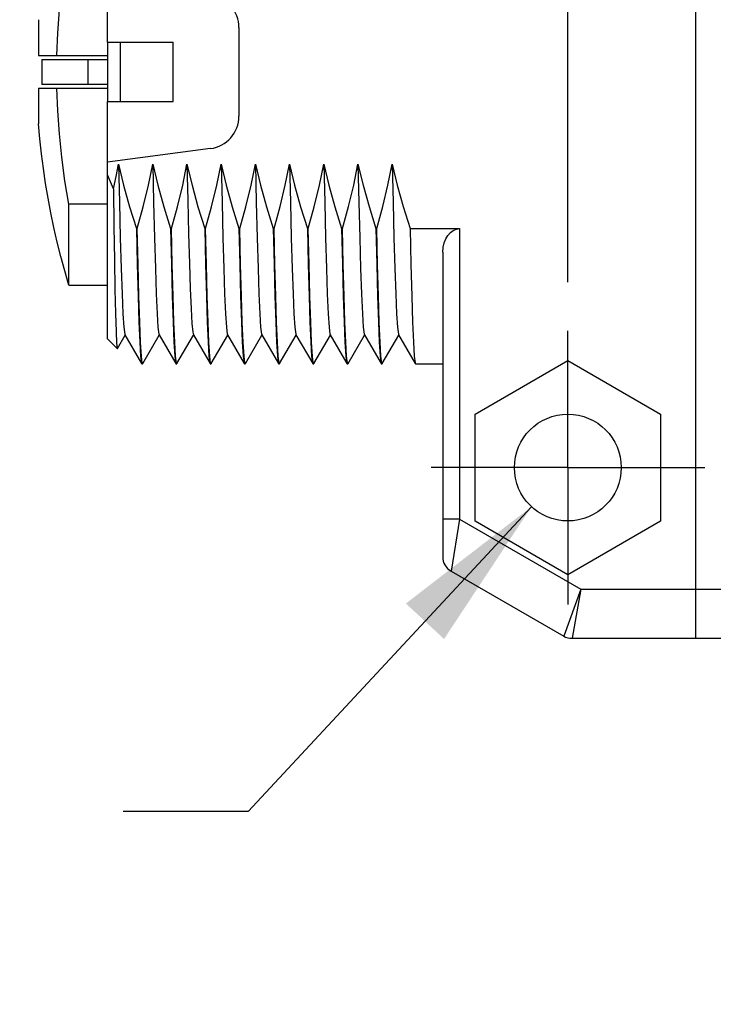
# Model space of a CAD drawing. Units: inches. Extents: x 0.4 to 16.6, y 0.6 to 10.4.
# Drawn here: x 7.1 to 7.9, y 3.5 to 4.7 of the extents above; entities that cross this region are included whole.
import ezdxf

# ---------------------------------------------------------------- set-up
doc = ezdxf.new("R2010")
doc.units = ezdxf.units.IN
doc.header["$LTSCALE"] = 0.935
doc.header["$MEASUREMENT"] = 0
doc.linetypes.add('CENTER', pattern=[0.6, 0.375, -0.075, 0.075, -0.075])
doc.layers.get('0').update_dxf_attribs({"linetype": 'CONTINUOUS'})
for name, color, linetype in [('AXIS', 7, 'CONTINUOUS'), ('AXIS_COSMETIC_THREADS', 7, 'CONTINUOUS'), ('SCHEME_DIMS', 7, 'CONTINUOUS')]:
    doc.layers.add(name, color=color, linetype=linetype)
doc.dimstyles.new('DIMSTYLE_1', dxfattribs={"dimtxt": 0.1, "dimasz": 0.1875, "dimexe": 0.18, "dimexo": 0.0625, "dimgap": 0.09, "dimtad": 0, "dimtih": 1, "dimtoh": 1, "dimdec": 3, "dimzin": 4, "dimdsep": 46, "dimtxsty": 'STANDARD', "dimblk": '_FILLED', "dimblk1": '_FILLED', "dimblk2": '_FILLED', "dimcen": 0.09, "dimadec": 0, "dimazin": 0, "dimtp": 0.001, "dimtm": 0.001, "dimtfac": 1, "dimtdec": 3, "dimtofl": 0, "dimtmove": 0, "dimatfit": 3, "dimldrblk": '_FILLED', "dimfxl": 1, "dimtolj": 1, "dimtzin": 4, "dimarcsym": 0})
doc.dimstyles.new('DIMSTYLE_2', dxfattribs={"dimtxt": 0.1, "dimasz": 0.1875, "dimexe": 0.18, "dimexo": 0.0625, "dimgap": 0.09, "dimtad": 0, "dimtih": 1, "dimtoh": 1, "dimdec": 3, "dimzin": 4, "dimdsep": 46, "dimtxsty": 'STANDARD', "dimblk": '_FILLED', "dimblk1": '_FILLED', "dimblk2": '_FILLED', "dimcen": 0.09, "dimadec": 0, "dimazin": 0, "dimtp": 0.001, "dimtm": 0.001, "dimtfac": 1, "dimtdec": 3, "dimtofl": 0, "dimtmove": 0, "dimatfit": 3, "dimldrblk": '_FILLED', "dimfxl": 1, "dimtolj": 1, "dimtzin": 4, "dimarcsym": 0})

# ---------------------------------------------------------------- blocks, each defined once
blk = doc.blocks.new('_FILLED')
at = {"color": 0, "linetype": 'BYBLOCK'}
blk.add_solid([(0, 0), (-1, 0.1667), (-1, -0.1667)], dxfattribs=at)
blk = doc.blocks.new('*D4')
at = {"layer": 'SCHEME_DIMS', "color": 2, "linetype": 'CONTINUOUS'}
for p, q in [((7.594, 5.335), (7.594, 5.9125)), ((7.744, 5.3352), (7.744, 5.9125)), ((7.594, 5.7875), (7.082, 5.7875)), ((7.744, 5.7875), (8.144, 5.7875)), ((7.744, 4.3354), (7.744, 4.8557))]:
    blk.add_line(p, q, dxfattribs=at)
at = {"layer": 'SCHEME_DIMS', "color": 2, "linetype": 'CONTINUOUS', "xscale": 0.1875, "yscale": 0.1875, "zscale": 0.1875}
blk.add_blockref('_FILLED', (7.594, 5.7875), dxfattribs=at)
at = {"layer": 'SCHEME_DIMS', "color": 2, "linetype": 'CONTINUOUS', "xscale": 0.1875, "yscale": 0.1875, "zscale": 0.1875, "rotation": 180}
blk.add_blockref('_FILLED', (7.744, 5.7875), dxfattribs=at)
at = {"layer": 'SCHEME_DIMS', "color": 2, "linetype": 'CONTINUOUS'}
for s, p in [('3,81', (6.482, 5.7375)), ('[', (6.482, 5.5875)), (']', (6.882, 5.5875)), ('.15', (6.582, 5.5875))]:
    blk.add_text(s, height=0.1, dxfattribs=at).set_placement(p)
blk = doc.blocks.new('*D7')
at = {"layer": 'SCHEME_DIMS', "color": 2, "linetype": 'CONTINUOUS'}
for p, q in [((7.7004, 4.0663), (7.361, 3.701)), ((7.361, 3.701), (7.211, 3.701))]:
    blk.add_line(p, q, dxfattribs=at)
at = {"layer": 'SCHEME_DIMS', "color": 2, "linetype": 'CONTINUOUS', "xscale": 0.1875, "yscale": 0.1875, "zscale": 0.1875, "rotation": 47.1009661023}
blk.add_blockref('_FILLED', (7.7004, 4.0663), dxfattribs=at)
at = {"layer": 'SCHEME_DIMS', "color": 2, "linetype": 'CONTINUOUS', "width": 1.333333}
blk.add_text('%%c', height=0.1, dxfattribs=at).set_placement((6.4776, 3.651))
at = {"layer": 'SCHEME_DIMS', "color": 2, "linetype": 'CONTINUOUS'}
for s, p in [('2X ', (6.1776, 3.651)), ('3,25', (6.611, 3.651)), ('[', (6.611, 3.501)), ('.13', (6.711, 3.501)), (']', (7.011, 3.501))]:
    blk.add_text(s, height=0.1, dxfattribs=at).set_placement(p)

msp = doc.modelspace()

# ---------------------------------------------------------------- linework, layer by layer
at = {"color": 7, "linetype": 'CONTINUOUS'}
for p, q in [((7.8971, 5.2667), (7.8971, 3.9085)), ((7.1097, 4.6501), (7.1097, 4.6073)), ((7.1924, 4.623), (7.1924, 4.5522)), ((7.1924, 4.623), (7.2712, 4.623)), ((7.2074, 4.623), (7.2074, 4.5522)), ((7.1097, 4.6073), (7.1924, 4.6073)), ((7.1097, 4.5679), (7.1097, 4.5251)), ((7.1097, 4.5679), (7.1924, 4.5679)), ((7.1924, 4.5522), (7.2712, 4.5522)), ((7.2269, 4.3997), (7.2279, 4.3997)), ((7.2679, 4.3997), (7.2689, 4.3997)), ((7.3089, 4.3997), (7.3099, 4.3997)), ((7.3499, 4.3997), (7.3509, 4.3997)), ((7.3909, 4.3997), (7.3919, 4.3997)), ((7.4319, 4.3997), (7.4329, 4.3997)), ((7.4729, 4.3997), (7.4739, 4.3997)), ((7.5139, 4.3997), (7.5149, 4.3997)), ((7.5549, 4.3997), (7.614, 4.3997)), ((7.594, 4.3714), (7.594, 4.0064)), ((7.2042, 4.256), (7.2134, 4.272)), ((7.2132, 4.2724), (7.2332, 4.2378)), ((7.2346, 4.2378), (7.2544, 4.272)), ((7.2542, 4.2724), (7.2742, 4.2378)), ((7.2756, 4.2378), (7.2954, 4.272)), ((7.2952, 4.2724), (7.3152, 4.2378)), ((7.3166, 4.2378), (7.3364, 4.272)), ((7.3362, 4.2724), (7.3562, 4.2378)), ((7.3576, 4.2378), (7.3774, 4.272)), ((7.3772, 4.2724), (7.3972, 4.2378)), ((7.3986, 4.2378), (7.4184, 4.272)), ((7.4182, 4.2724), (7.4382, 4.2378)), ((7.4396, 4.2378), (7.4594, 4.272)), ((7.4592, 4.2724), (7.4792, 4.2378)), ((7.4806, 4.2378), (7.5004, 4.272)), ((7.5002, 4.2724), (7.5202, 4.2378)), ((7.5216, 4.2378), (7.5414, 4.272)), ((7.5412, 4.2724), (7.5612, 4.2378)), ((7.2332, 4.2378), (7.2334, 4.2376)), ((7.2344, 4.2376), (7.2339, 4.2386)), ((7.2346, 4.2378), (7.2344, 4.2376)), ((7.2742, 4.2378), (7.2744, 4.2376)), ((7.2754, 4.2376), (7.2749, 4.2386)), ((7.2756, 4.2378), (7.2754, 4.2376)), ((7.3152, 4.2378), (7.3154, 4.2376)), ((7.3164, 4.2376), (7.3159, 4.2386)), ((7.3166, 4.2378), (7.3164, 4.2376)), ((7.3562, 4.2378), (7.3564, 4.2376)), ((7.3574, 4.2376), (7.3569, 4.2386)), ((7.3576, 4.2378), (7.3574, 4.2376)), ((7.3972, 4.2378), (7.3974, 4.2376)), ((7.3984, 4.2376), (7.3979, 4.2386)), ((7.3986, 4.2378), (7.3984, 4.2376)), ((7.4382, 4.2378), (7.4384, 4.2376)), ((7.4394, 4.2376), (7.4389, 4.2386)), ((7.4396, 4.2378), (7.4394, 4.2376)), ((7.4792, 4.2378), (7.4794, 4.2376)), ((7.4804, 4.2376), (7.4799, 4.2386)), ((7.4806, 4.2378), (7.4804, 4.2376)), ((7.5202, 4.2378), (7.5204, 4.2376)), ((7.5214, 4.2376), (7.5209, 4.2386)), ((7.5216, 4.2378), (7.5214, 4.2376)), ((7.5612, 4.2378), (7.5614, 4.2376)), ((7.6328, 4.1774), (7.744, 4.2416)), ((7.744, 4.2416), (7.8552, 4.1774)), ((7.6328, 4.049), (7.6328, 4.1774)), ((7.8552, 4.1774), (7.8552, 4.049)), ((7.744, 3.9848), (7.6328, 4.049)), ((7.8552, 4.049), (7.744, 3.9848)), ((7.604, 3.9891), (7.739, 3.9111)), ((7.749, 3.9085), (8.101, 3.9085))]:
    msp.add_line(p, q, dxfattribs=at)
at = {"color": 9, "linetype": 'CONTINUOUS'}
for p, q in [((7.614, 4.3997), (7.614, 4.0515)), ((7.614, 4.0515), (7.594, 4.0515)), ((7.614, 4.0515), (7.604, 3.9891)), ((7.614, 4.0515), (7.7594, 3.9675)), ((7.7594, 3.9675), (7.739, 3.9111)), ((7.7594, 3.9675), (7.749, 3.9085)), ((7.7594, 3.9675), (8.1845, 3.9675))]:
    msp.add_line(p, q, dxfattribs=at)
at = {"color": 7, "linetype": 'CONTINUOUS'}
for points in [[(7.1316, 4.6073), (7.1326, 4.6345), (7.1346, 4.6621), (7.1374, 4.69), (7.1412, 4.718), (7.1459, 4.7463)], [(7.1459, 4.4289), (7.1412, 4.4571), (7.1374, 4.4852), (7.1346, 4.5131), (7.1326, 4.5407), (7.1316, 4.5679)], [(7.2055, 4.4769), (7.2066, 4.4308), (7.2076, 4.3888), (7.2087, 4.352), (7.2097, 4.3213), (7.2108, 4.2976), (7.2118, 4.2815), (7.2129, 4.2733), (7.2132, 4.2724)], [(7.2055, 4.4769), (7.2116, 4.4517), (7.2187, 4.4259), (7.2269, 4.3997)], [(7.2279, 4.3997), (7.2351, 4.4259), (7.2414, 4.4516), (7.2465, 4.4769)], [(7.2465, 4.4769), (7.2476, 4.4308), (7.2486, 4.3888), (7.2497, 4.352), (7.2507, 4.3213), (7.2518, 4.2976), (7.2528, 4.2815), (7.2539, 4.2733), (7.2542, 4.2724)], [(7.2465, 4.4769), (7.2526, 4.4516), (7.2597, 4.4259), (7.2679, 4.3997)], [(7.2689, 4.3997), (7.2761, 4.4259), (7.2824, 4.4516), (7.2875, 4.4769)], [(7.2875, 4.4769), (7.2885, 4.4333), (7.2895, 4.3934), (7.2905, 4.3579), (7.2915, 4.3278), (7.2925, 4.3037), (7.2935, 4.2861), (7.2945, 4.2756), (7.2952, 4.2724)], [(7.2875, 4.4769), (7.2936, 4.4516), (7.3007, 4.4259), (7.3089, 4.3997)], [(7.3099, 4.3997), (7.3171, 4.4259), (7.3234, 4.4516), (7.3285, 4.4769)], [(7.3285, 4.4769), (7.3296, 4.4308), (7.3306, 4.3888), (7.3317, 4.352), (7.3327, 4.3213), (7.3338, 4.2976), (7.3348, 4.2815), (7.3359, 4.2733), (7.3362, 4.2724)], [(7.3285, 4.4769), (7.3346, 4.4516), (7.3417, 4.4259), (7.3499, 4.3997)], [(7.3509, 4.3997), (7.3581, 4.4258), (7.3644, 4.4516), (7.3695, 4.4769)], [(7.3695, 4.4769), (7.3706, 4.4308), (7.3716, 4.3888), (7.3727, 4.352), (7.3737, 4.3213), (7.3748, 4.2976), (7.3758, 4.2815), (7.3769, 4.2733), (7.3772, 4.2724)], [(7.3695, 4.4769), (7.3756, 4.4516), (7.3827, 4.4259), (7.3909, 4.3997)], [(7.3919, 4.3997), (7.3992, 4.426), (7.4054, 4.4517), (7.4105, 4.4769)], [(7.4105, 4.4769), (7.4116, 4.4308), (7.4126, 4.3888), (7.4137, 4.352), (7.4147, 4.3213), (7.4158, 4.2976), (7.4168, 4.2815), (7.4179, 4.2733), (7.4182, 4.2724)], [(7.4105, 4.4769), (7.4166, 4.4516), (7.4237, 4.4259), (7.4319, 4.3997)], [(7.4329, 4.3997), (7.4401, 4.4258), (7.4464, 4.4516), (7.4515, 4.4769)], [(7.4515, 4.4769), (7.4526, 4.4308), (7.4536, 4.3888), (7.4547, 4.352), (7.4557, 4.3213), (7.4568, 4.2976), (7.4578, 4.2815), (7.4589, 4.2733), (7.4592, 4.2724)], [(7.4515, 4.4769), (7.4576, 4.4516), (7.4647, 4.4259), (7.4729, 4.3997)], [(7.4739, 4.3997), (7.4812, 4.426), (7.4874, 4.4517), (7.4925, 4.4769)], [(7.4925, 4.4769), (7.4936, 4.4308), (7.4946, 4.3888), (7.4957, 4.352), (7.4967, 4.3213), (7.4978, 4.2976), (7.4988, 4.2815), (7.4999, 4.2733), (7.5002, 4.2724)], [(7.4925, 4.4769), (7.4986, 4.4517), (7.5057, 4.426), (7.5139, 4.3997)], [(7.5149, 4.3997), (7.5222, 4.426), (7.5284, 4.4517), (7.5335, 4.4769)], [(7.5335, 4.4769), (7.5346, 4.4308), (7.5356, 4.3888), (7.5367, 4.352), (7.5377, 4.3213), (7.5388, 4.2976), (7.5398, 4.2815), (7.5409, 4.2733), (7.5412, 4.2724)], [(7.5335, 4.4769), (7.5396, 4.4517), (7.5467, 4.426), (7.5549, 4.3997)], [(7.2269, 4.3997), (7.2279, 4.3566), (7.2289, 4.3187), (7.2299, 4.2874), (7.2309, 4.2634), (7.2319, 4.2469), (7.2329, 4.2386), (7.2332, 4.2378)], [(7.2339, 4.2386), (7.2329, 4.2469), (7.2319, 4.2634), (7.2309, 4.2874), (7.2299, 4.3187), (7.2289, 4.3566), (7.2279, 4.3997)], [(7.2679, 4.3997), (7.2689, 4.3566), (7.2699, 4.3187), (7.2709, 4.2874), (7.2719, 4.2634), (7.2729, 4.2469), (7.2739, 4.2386), (7.2742, 4.2378)], [(7.2749, 4.2386), (7.2739, 4.2469), (7.2729, 4.2634), (7.2719, 4.2874), (7.2709, 4.3187), (7.2699, 4.3566), (7.2689, 4.3997)], [(7.3089, 4.3997), (7.3099, 4.3566), (7.3109, 4.3187), (7.3119, 4.2874), (7.3129, 4.2634), (7.3139, 4.2469), (7.3149, 4.2386), (7.3152, 4.2378)], [(7.3159, 4.2386), (7.3149, 4.2469), (7.3139, 4.2634), (7.3129, 4.2874), (7.3119, 4.3187), (7.3109, 4.3566), (7.3099, 4.3997)], [(7.3499, 4.3997), (7.3509, 4.3566), (7.3519, 4.3187), (7.3529, 4.2874), (7.3539, 4.2634), (7.3549, 4.2469), (7.3559, 4.2386), (7.3562, 4.2378)], [(7.3569, 4.2386), (7.3559, 4.2469), (7.3549, 4.2634), (7.3539, 4.2874), (7.3529, 4.3187), (7.3519, 4.3566), (7.3509, 4.3997)], [(7.3909, 4.3997), (7.3919, 4.3566), (7.3929, 4.3187), (7.3939, 4.2874), (7.3949, 4.2634), (7.3959, 4.2469), (7.3969, 4.2386), (7.3972, 4.2378)], [(7.3979, 4.2386), (7.3969, 4.2469), (7.3959, 4.2634), (7.3949, 4.2875), (7.3939, 4.3188), (7.3929, 4.3566), (7.3919, 4.3997)], [(7.4319, 4.3997), (7.4329, 4.3566), (7.4339, 4.3188), (7.4349, 4.2875), (7.4359, 4.2634), (7.4369, 4.2469), (7.4379, 4.2386), (7.4382, 4.2378)], [(7.4389, 4.2386), (7.4379, 4.2469), (7.4369, 4.2634), (7.4359, 4.2875), (7.4349, 4.3187), (7.4339, 4.3566), (7.4329, 4.3997)], [(7.4729, 4.3997), (7.4739, 4.3566), (7.4749, 4.3187), (7.4759, 4.2875), (7.4769, 4.2634), (7.4779, 4.2469), (7.4789, 4.2386), (7.4792, 4.2378)], [(7.4799, 4.2386), (7.4789, 4.2469), (7.4779, 4.2634), (7.4769, 4.2875), (7.4759, 4.3188), (7.4749, 4.3566), (7.4739, 4.3997)], [(7.5139, 4.3997), (7.5149, 4.3566), (7.5159, 4.3188), (7.5169, 4.2875), (7.5179, 4.2634), (7.5189, 4.2469), (7.5199, 4.2386), (7.5202, 4.2378)], [(7.5209, 4.2386), (7.5199, 4.2469), (7.5189, 4.2635), (7.5179, 4.2875), (7.5169, 4.3188), (7.5159, 4.3567), (7.5149, 4.3997)], [(7.5549, 4.3997), (7.5559, 4.3567), (7.5569, 4.3188), (7.5579, 4.2875), (7.5589, 4.2635), (7.5599, 4.2469), (7.5609, 4.2386), (7.5612, 4.2378)], [(7.594, 4.3714), (7.5945, 4.3774), (7.5959, 4.3827), (7.5978, 4.3874), (7.6003, 4.3915), (7.6033, 4.3949), (7.6066, 4.3975), (7.6104, 4.3992), (7.614, 4.3997)]]:
    msp.add_lwpolyline(points, dxfattribs=at)
msp.add_circle((7.744, 4.1132), 0.064, dxfattribs=at)
for centre, start, end in [((7.614, 4.0064), 180, 240), ((7.749, 3.9285), 240.0002, 269.9998)]:
    msp.add_arc(centre, 0.02, start, end, dxfattribs=at)
at = {"layer": 'AXIS', "color": 7, "linetype": 'CONTINUOUS'}
msp.add_line((7.1924, 4.4289), (7.1459, 4.4289), dxfattribs=at)
at = {"layer": 'AXIS_COSMETIC_THREADS', "color": 7, "linetype": 'CONTINUOUS'}
for p, q in [((7.1924, 4.623), (7.1924, 4.904)), ((7.3499, 4.6406), (7.3499, 4.5346)), ((7.2712, 4.5522), (7.2712, 4.623)), ((7.1137, 4.6026), (7.1137, 4.5726)), ((7.1137, 4.6026), (7.1924, 4.6026)), ((7.1687, 4.6026), (7.1687, 4.5726)), ((7.1924, 4.5726), (7.1137, 4.5726)), ((7.1924, 4.2676), (7.1924, 4.5522)), ((7.3157, 4.4956), (7.1924, 4.4793)), ((7.1459, 4.3317), (7.1459, 4.4289)), ((7.1459, 4.3317), (7.1924, 4.3317)), ((7.204, 4.256), (7.1924, 4.2676)), ((7.204, 4.256), (7.2042, 4.256)), ((7.2334, 4.2376), (7.2344, 4.2376)), ((7.2744, 4.2376), (7.2754, 4.2376)), ((7.3154, 4.2376), (7.3164, 4.2376)), ((7.3564, 4.2376), (7.3574, 4.2376)), ((7.3974, 4.2376), (7.3984, 4.2376)), ((7.4384, 4.2376), (7.4394, 4.2376)), ((7.4794, 4.2376), (7.4804, 4.2376)), ((7.5204, 4.2376), (7.5214, 4.2376)), ((7.5614, 4.2376), (7.594, 4.2376))]:
    msp.add_line(p, q, dxfattribs=at)
at = {"layer": 'AXIS_COSMETIC_THREADS', "color": 7, "linetype": 'CENTER'}
for q in [(7.744, 4.2772), (7.58, 4.1132), (7.908, 4.1132), (7.744, 3.9492)]:
    msp.add_line((7.744, 4.1132), q, dxfattribs=at)
at = {"layer": 'AXIS_COSMETIC_THREADS', "color": 7, "linetype": 'CONTINUOUS'}
for points in [[(7.1459, 4.3317), (7.141, 4.3489), (7.1364, 4.3662), (7.1321, 4.3836), (7.1281, 4.4011), (7.1244, 4.4186), (7.1211, 4.4362), (7.1181, 4.4539), (7.1155, 4.4716), (7.1132, 4.4894), (7.1113, 4.5072), (7.1097, 4.5251)], [(7.1994, 4.4472), (7.2026, 4.4621), (7.2055, 4.4769)], [(7.1994, 4.4472), (7.1958, 4.4558), (7.1924, 4.4643)], [(7.1994, 4.4472), (7.2, 4.4022), (7.2007, 4.3617), (7.2013, 4.3266), (7.202, 4.2979), (7.2026, 4.2762), (7.2033, 4.2622), (7.2039, 4.2562), (7.204, 4.256)]]:
    msp.add_lwpolyline(points, dxfattribs=at)
for centre, start, end in [((7.3105, 4.6406), 0, 82.5), ((7.3105, 4.5346), 277.5, 360)]:
    msp.add_arc(centre, 0.0394, start, end, dxfattribs=at)

# ---------------------------------------------------------------- dimensions: what is measured, and where the dimension line sits
at = {"layer": 'SCHEME_DIMS', "color": 2, "linetype": 'CONTINUOUS'}
dim = msp.add_linear_dim(base=(7.744, 5.7875), p1=(7.594, 5.335), p2=(7.744, 4.3354), dimstyle='DIMSTYLE_1', dxfattribs=at)
dim.commit()
dim.dimension.update_dxf_attribs({"geometry": '*D4', "text_midpoint": (6.732, 5.7125), "dimtype": 160})
dim = msp.add_diameter_dim_2p(p1=(7.7004, 4.0663), p2=(7.7875, 4.1601), text='2X <>', dimstyle='DIMSTYLE_2', dxfattribs=at)
dim.commit()
dim.dimension.update_dxf_attribs({"geometry": '*D7', "text_midpoint": (6.6443, 3.626), "dimtype": 163})

doc.saveas('drawing.dxf')
